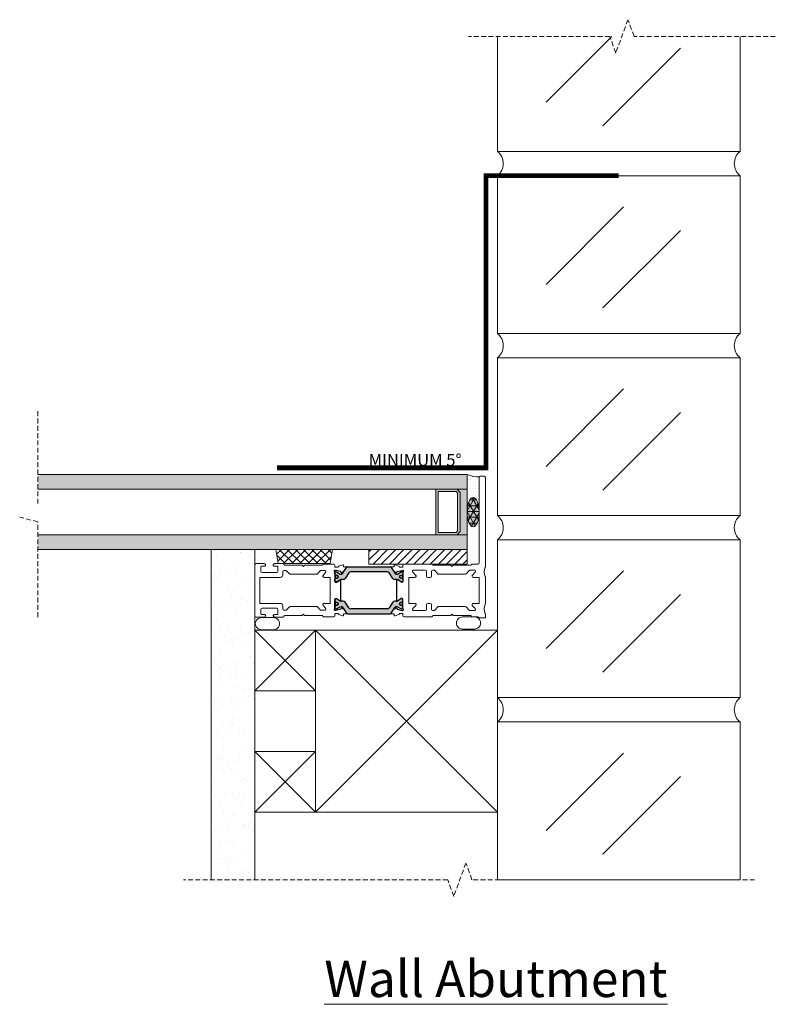
# Model space of a CAD drawing. Units: millimetres. Extents: x 8520 to 19323, y -9207 to -7968.
# Drawn here: x 18982 to 19294, y -8839 to -8433 of the extents above; entities that cross this region are included whole.
import ezdxf

# ---------------------------------------------------------------- set-up
doc = ezdxf.new("R2010")
doc.units = ezdxf.units.MM
doc.linetypes.add('Dash', pattern=[3, 2, -1])
doc.layers.get('0').update_dxf_attribs({"lineweight": 18})
doc.layers.add('1', color=7, linetype='Continuous')
for name, color, linetype, lineweight in [('Layout', 7, 'Continuous', 13), ('ODC Product', 7, 'Continuous', 15), ('Z-060-M_DETAIL', 7, 'Continuous', 13)]:
    doc.layers.add(name, color=color, linetype=linetype, lineweight=lineweight)
doc.styles.add('DIMENSIONS', font='arial.ttf', dxfattribs={"height": 25})

msp = doc.modelspace()

# ---------------------------------------------------------------- hatches: boundary and pattern name
at = {"true_color": 0xadddf7, "transparency": 33554559}
h = msp.add_hatch(color=141, dxfattribs=at)
h.dxf.hatch_style = 1
h.paths.add_polyline_path([(18989.61, -8645.39), (18989.61, -8651.39), (19166.55, -8651.39), (19166.55, -8645.39)])
h.paths.add_polyline_path([(18989.61, -8620.54), (18989.61, -8626.54), (19166.55, -8626.54), (19166.55, -8620.54)])
at = {"true_color": 0x939598, "transparency": 33554687}
h = msp.add_hatch(dxfattribs=at)
h.set_pattern_fill('DOTS', color=252, scale=0.75)
h.set_pattern_definition([(0, (18676.9897, -8730.9888), (0.5953125, 1.190625), [0, -1.190625])])
edge = h.paths.add_edge_path()
edge.add_arc((19171.44, -8609.08), 12.46, 246.8847, 270.4955)
edge.add_line((19171.55, -8621.54), (19171.55, -8636.02))
edge.add_ellipse((19169.05, -8636.02), major_axis=(0, -6.04), ratio=0.41442, start_angle=90, end_angle=266.0154)
edge.add_line((19166.55, -8635.6), (19166.55, -8620.54))
h = msp.add_hatch(color=252)
h.dxf.hatch_style = 1
edge = h.paths.add_edge_path()
edge.add_line((19166.55, -8645.39), (19163.55, -8645.39))
edge.add_line((19163.55, -8645.39), (19162.43, -8645.39))
edge.add_line((19162.43, -8645.39), (19163.64, -8644.04))
edge.add_line((19163.64, -8644.04), (19163.64, -8627.89))
edge.add_line((19163.64, -8627.89), (19162.43, -8626.54))
edge.add_line((19162.43, -8626.54), (19163.55, -8626.54))
edge.add_line((19163.55, -8626.54), (19166.55, -8626.54))
edge.add_line((19166.55, -8626.54), (19166.55, -8635.6))
edge.add_ellipse((19169.05, -8636.02), major_axis=(0, -6.04), ratio=0.41442, start_angle=266.0154, end_angle=273.9846)
edge.add_ellipse((19169.05, -8636.02), major_axis=(0, -6.04), ratio=0.41442, start_angle=-86.0154, end_angle=266.0154, ccw=False)
edge.add_line((19166.55, -8636.44), (19166.55, -8645.39))
h = msp.add_hatch(dxfattribs=at)
h.set_pattern_fill('NET3', color=252, scale=0.75)
h.set_pattern_definition([(0, (18676.9897, -8730.9888), (0, 2.38125), []), (60, (18676.9897, -8730.9888), (-2.062223, 1.190625), []), (120, (18676.9897, -8730.9888), (-2.062223, -1.190625), [])])
edge = h.paths.add_edge_path()
edge.add_ellipse((19169.05, -8636.02), major_axis=(0, -6.04), ratio=0.41442, start_angle=-86.0154, end_angle=266.0154)
edge.add_line((19166.55, -8635.6), (19166.55, -8636.44))
at = {"true_color": 0x636466, "transparency": 33554687}
h = msp.add_hatch(dxfattribs=at)
h.set_pattern_fill('ANSI37', color=251, scale=0.75)
h.set_pattern_definition([(45, (18676.9897, -8730.9888), (-1.683798, 1.683798), []), (135, (18676.9897, -8730.9888), (-1.683798, -1.683798), [])])
h.paths.add_polyline_path([(19088.65, -8657.24), (19110.07, -8657.24), (19111.08, -8651.39), (19087.64, -8651.39)])
at = {"true_color": 0x939598, "transparency": 33554687}
h = msp.add_hatch(dxfattribs=at)
h.set_pattern_fill('ANSI31', color=252, scale=0.75)
h.set_pattern_definition([(45, (18676.9897, -8730.9888), (-1.683798, 1.683798), [])])
h.paths.add_polyline_path([(19166.55, -8657.39), (19166.55, -8651.39), (19126.05, -8651.39), (19126.05, -8657.39)])
at = {"layer": '1', "true_color": 0x939598}
h = msp.add_hatch(color=252, dxfattribs=at)
h.dxf.hatch_style = 1
edge = h.paths.add_edge_path()
edge.add_arc((19137.44, -8664.59), 0.8, 419.9603, 450)
edge.add_line((19137.44, -8663.79), (19136.71, -8663.79))
edge.add_arc((19136.71, -8662.79), 1, 213.24, 270, ccw=False)
edge.add_line((19135.87, -8663.34), (19134.37, -8661.04))
edge.add_arc((19133.53, -8661.59), 1, 393.24, 450)
edge.add_line((19133.53, -8660.59), (19118.57, -8660.59))
edge.add_arc((19118.57, -8661.59), 1, 450, 506.76)
edge.add_line((19117.73, -8661.04), (19116.22, -8663.34))
edge.add_arc((19115.39, -8662.79), 1, 270, 326.76, ccw=False)
edge.add_line((19115.39, -8663.79), (19114.65, -8663.79))
edge.add_arc((19114.65, -8664.59), 0.8, 450, 480.0397)
edge.add_line((19114.25, -8663.9), (19112.76, -8664.76))
edge.add_arc((19112.66, -8664.59), 0.2, 270.001, 300.0397, ccw=False)
edge.add_line((19112.66, -8664.79), (19112.45, -8664.79))
edge.add_arc((19112.45, -8664.39), 0.4, 180, 270, ccw=False)
edge.add_line((19112.05, -8664.39), (19112.05, -8663.79))
edge.add_line((19112.05, -8663.79), (19112.15, -8663.79))
edge.add_line((19112.15, -8663.79), (19112.15, -8663.42))
edge.add_arc((19112.35, -8663.42), 0.2, 450, 540, ccw=False)
edge.add_line((19112.35, -8663.22), (19112.51, -8663.22))
edge.add_arc((19112.8, -8662.69), 0.6, 241.045, 478.955)
edge.add_line((19112.51, -8662.17), (19112.35, -8662.17))
edge.add_arc((19112.35, -8661.97), 0.2, 180, 270, ccw=False)
edge.add_line((19112.15, -8661.97), (19112.15, -8661.59))
edge.add_line((19112.15, -8661.59), (19112.05, -8661.59))
edge.add_line((19112.05, -8661.59), (19112.05, -8660.99))
edge.add_arc((19112.45, -8660.99), 0.4, 450, 540, ccw=False)
edge.add_line((19112.45, -8660.59), (19112.66, -8660.59))
edge.add_arc((19112.66, -8660.79), 0.2, 419.9603, 450, ccw=False)
edge.add_line((19112.76, -8660.62), (19114.28, -8661.5))
edge.add_arc((19114.62, -8660.92), 0.67, 239.9603, 326.61)
edge.add_line((19115.18, -8661.29), (19116.81, -8658.82))
edge.add_arc((19117.23, -8659.09), 0.5, 450, 506.61, ccw=False)
edge.add_line((19117.23, -8658.59), (19134.87, -8658.59))
edge.add_arc((19134.87, -8659.09), 0.5, 393.39, 450, ccw=False)
edge.add_line((19135.29, -8658.82), (19136.92, -8661.29))
edge.add_arc((19137.48, -8660.92), 0.67, 213.39, 300.0397)
edge.add_line((19137.81, -8661.5), (19139.34, -8660.62))
edge.add_arc((19139.44, -8660.79), 0.2, 450, 478.6758, ccw=False)
edge.add_line((19139.44, -8660.59), (19139.65, -8660.59))
edge.add_arc((19139.65, -8660.99), 0.4, 360, 450, ccw=False)
edge.add_line((19140.05, -8660.99), (19140.05, -8661.59))
edge.add_line((19140.05, -8661.59), (19139.95, -8661.59))
edge.add_line((19139.95, -8661.59), (19139.95, -8661.97))
edge.add_arc((19139.75, -8661.97), 0.2, 270, 360, ccw=False)
edge.add_line((19139.75, -8662.17), (19139.59, -8662.17))
edge.add_arc((19139.3, -8662.69), 0.6, 421.045, 658.955)
edge.add_line((19139.59, -8663.22), (19139.75, -8663.22))
edge.add_arc((19139.75, -8663.42), 0.2, 360, 450, ccw=False)
edge.add_line((19139.95, -8663.42), (19139.95, -8663.79))
edge.add_line((19139.95, -8663.79), (19140.05, -8663.79))
edge.add_line((19140.05, -8663.79), (19140.05, -8664.39))
edge.add_arc((19139.65, -8664.39), 0.4, 270, 360, ccw=False)
edge.add_line((19139.65, -8664.79), (19139.44, -8664.79))
edge.add_arc((19139.44, -8664.59), 0.2, 239.9603, 270, ccw=False)
edge.add_line((19139.34, -8664.76), (19137.84, -8663.9))
h = msp.add_hatch(color=252, dxfattribs=at)
h.dxf.hatch_style = 1
edge = h.paths.add_edge_path()
edge.add_arc((19137.44, -8671.88), 0.8, 270, 300.0397)
edge.add_line((19137.84, -8672.58), (19139.34, -8671.71))
edge.add_arc((19139.44, -8671.88), 0.2, 450, 480.0397, ccw=False)
edge.add_line((19139.44, -8671.68), (19139.65, -8671.68))
edge.add_arc((19139.65, -8672.08), 0.4, 360, 450, ccw=False)
edge.add_line((19140.05, -8672.08), (19140.05, -8672.68))
edge.add_line((19140.05, -8672.68), (19139.95, -8672.68))
edge.add_line((19139.95, -8672.68), (19139.95, -8673.06))
edge.add_arc((19139.75, -8673.06), 0.2, 270, 360, ccw=False)
edge.add_line((19139.75, -8673.26), (19139.59, -8673.26))
edge.add_arc((19139.3, -8673.78), 0.6, 421.045, 658.955)
edge.add_line((19139.59, -8674.31), (19139.75, -8674.31))
edge.add_arc((19139.75, -8674.51), 0.2, 360, 450, ccw=False)
edge.add_line((19139.95, -8674.51), (19139.95, -8674.88))
edge.add_line((19139.95, -8674.88), (19140.05, -8674.88))
edge.add_line((19140.05, -8674.88), (19140.05, -8675.48))
edge.add_arc((19139.65, -8675.48), 0.4, 270, 360, ccw=False)
edge.add_line((19139.65, -8675.88), (19139.44, -8675.88))
edge.add_arc((19139.44, -8675.68), 0.2, 241.3242, 270, ccw=False)
edge.add_line((19139.34, -8675.86), (19137.81, -8674.97))
edge.add_arc((19137.48, -8675.55), 0.67, 419.9603, 506.61)
edge.add_line((19136.92, -8675.19), (19135.29, -8677.66))
edge.add_arc((19134.87, -8677.38), 0.5, 270, 326.61, ccw=False)
edge.add_line((19134.87, -8677.88), (19117.23, -8677.88))
edge.add_arc((19117.23, -8677.38), 0.5, 213.39, 270, ccw=False)
edge.add_line((19116.81, -8677.66), (19115.18, -8675.19))
edge.add_arc((19114.62, -8675.55), 0.67, 393.39, 480.0397)
edge.add_line((19114.28, -8674.97), (19112.76, -8675.86))
edge.add_arc((19112.66, -8675.68), 0.2, 270, 300.0397, ccw=False)
edge.add_line((19112.66, -8675.88), (19112.45, -8675.88))
edge.add_arc((19112.45, -8675.48), 0.4, 180, 270, ccw=False)
edge.add_line((19112.05, -8675.48), (19112.05, -8674.88))
edge.add_line((19112.05, -8674.88), (19112.15, -8674.88))
edge.add_line((19112.15, -8674.88), (19112.15, -8674.51))
edge.add_arc((19112.35, -8674.51), 0.2, 450, 540, ccw=False)
edge.add_line((19112.35, -8674.31), (19112.51, -8674.31))
edge.add_arc((19112.8, -8673.78), 0.6, 241.045, 478.955)
edge.add_line((19112.51, -8673.26), (19112.35, -8673.26))
edge.add_arc((19112.35, -8673.06), 0.2, 180, 270, ccw=False)
edge.add_line((19112.15, -8673.06), (19112.15, -8672.68))
edge.add_line((19112.15, -8672.68), (19112.05, -8672.68))
edge.add_line((19112.05, -8672.68), (19112.05, -8672.08))
edge.add_arc((19112.45, -8672.08), 0.4, 450, 540, ccw=False)
edge.add_line((19112.45, -8671.68), (19112.66, -8671.68))
edge.add_arc((19112.66, -8671.88), 0.2, 419.9603, 449.999, ccw=False)
edge.add_line((19112.76, -8671.71), (19114.25, -8672.58))
edge.add_arc((19114.65, -8671.88), 0.8, 239.9603, 270)
edge.add_line((19114.65, -8672.68), (19115.39, -8672.68))
edge.add_arc((19115.39, -8673.68), 1, 393.24, 450, ccw=False)
edge.add_line((19116.22, -8673.14), (19117.73, -8675.43))
edge.add_arc((19118.57, -8674.88), 1, 213.24, 270)
edge.add_line((19118.57, -8675.88), (19133.53, -8675.88))
edge.add_arc((19133.53, -8674.88), 1, 270, 326.76)
edge.add_line((19134.37, -8675.43), (19135.87, -8673.14))
edge.add_arc((19136.71, -8673.68), 1, 450, 506.76, ccw=False)
edge.add_line((19136.71, -8672.68), (19137.44, -8672.68))
at = {"layer": 'ODC Product', "true_color": 0x262626}
h = msp.add_hatch(color=250, dxfattribs=at)
h.dxf.hatch_style = 1
h.paths.add_polyline_path([(19153.64, -8626.54), (19153.64, -8645.38), (19162.43, -8645.38), (19163.64, -8644.04), (19163.64, -8627.89), (19162.43, -8626.54)])
h.paths.add_polyline_path([(19161.98, -8627.54), (19162.64, -8628.27), (19162.64, -8643.65), (19161.98, -8644.38), (19154.64, -8644.38), (19154.64, -8627.54)], flags=16)
at = {"layer": 'ODC Product'}
h = msp.add_hatch(dxfattribs=at)
h.set_pattern_fill('AR-SAND', color=256, scale=0.2)
h.set_pattern_definition([(37.5, (4526.772, 881.308), (-0.3200063, 9.7882647), [0, -7.7216, 0, -8.636, 0, -8.255]), (7.5, (4526.772, 881.308), (8.990466, 14.336502), [0, -4.1656, 0, -6.9596, 0, -2.667]), (327.5, (4520.524, 881.308), (15.8198474, 0.0287437), [0, -2.54, 0, -9.144, 0, -11.938]), (317.5, (4520.524, 881.308), (15.271129, 4.458586), [0, -1.27, 0, -5.9944, 0, -6.858])])
h.paths.add_polyline_path([(19079.05, -8787.43), (19061.05, -8787.43), (19061.05, -8651.39), (19079.05, -8651.39)])

# ---------------------------------------------------------------- linework, layer by layer
at = {"color": 7}
for p, q in [((19166.55, -8620.54), (18989.61, -8620.54)), ((19166.55, -8651.39), (19166.55, -8620.54)), ((19166.55, -8626.54), (18989.61, -8626.54)), ((19166.55, -8645.39), (18989.61, -8645.39)), ((18989.61, -8651.39), (19166.55, -8651.39)), ((19166.55, -8651.39), (18989.61, -8651.39))]:
    msp.add_line(p, q, dxfattribs=at)
at = {"color": 0}
for p, q in [((19171.55, -8656.89), (19171.55, -8621.54)), ((19171.85, -8621.24), (19173.55, -8621.24)), ((19174.05, -8658.52), (19174.05, -8621.74)), ((19079.05, -8678.74), (19079.05, -8657.74)), ((19082.95, -8657.24), (19079.55, -8657.24)), ((19081.55, -8660.44), (19081.55, -8658.54)), ((19081.85, -8658.24), (19083.15, -8658.24)), ((19083.45, -8657.74), (19083.45, -8657.94)), ((19086.65, -8657.74), (19086.65, -8657.94)), ((19086.95, -8658.24), (19088.25, -8658.24)), ((19087.15, -8657.24), (19090.75, -8657.24)), ((19088.55, -8660.44), (19088.55, -8658.54)), ((19091.05, -8657.59), (19091.05, -8657.54)), ((19091.35, -8657.89), (19098.55, -8657.89)), ((19099.05, -8658.39), (19098.55, -8657.89)), ((19099.05, -8658.39), (19099.55, -8657.89)), ((19099.55, -8657.89), (19106.76, -8657.89)), ((19107.35, -8657.39), (19111.55, -8657.39)), ((19112.05, -8658.49), (19112.05, -8657.89)), ((19112.25, -8658.69), (19113.25, -8658.69)), ((19113.73, -8658.26), (19115.25, -8657.71)), ((19115.65, -8658.01), (19115.6, -8658.59)), ((19115.6, -8658.59), (19136.5, -8658.59)), ((19136.45, -8658.01), (19136.5, -8658.59)), ((19138.37, -8658.26), (19136.85, -8657.71)), ((19139.85, -8658.69), (19138.85, -8658.69)), ((19140.05, -8658.49), (19140.05, -8657.89)), ((19152, -8657.39), (19140.55, -8657.39)), ((19152.59, -8657.89), (19159.8, -8657.89)), ((19160.3, -8658.39), (19159.8, -8657.89)), ((19160.3, -8658.39), (19160.8, -8657.89)), ((19160.8, -8657.89), (19168.01, -8657.89)), ((19168.6, -8657.39), (19171.05, -8657.39)), ((19081.05, -8662.89), (19081.05, -8673.59)), ((19081.05, -8662.89), (19089.55, -8662.89)), ((19082.05, -8660.94), (19088.05, -8660.94)), ((19090.55, -8661.89), (19090.55, -8660.59)), ((19091.05, -8660.09), (19091.79, -8660.09)), ((19093.26, -8661.43), (19092.16, -8660.25)), ((19104.47, -8661.59), (19093.62, -8661.59)), ((19104.84, -8661.43), (19105.94, -8660.25)), ((19106.3, -8660.09), (19107.86, -8660.09)), ((19108.23, -8660.93), (19107.18, -8662.05)), ((19110.05, -8662.89), (19107.55, -8662.89)), ((19110.05, -8673.59), (19110.05, -8662.89)), ((19142.55, -8662.89), (19142.55, -8673.59)), ((19142.55, -8662.89), (19145.05, -8662.89)), ((19144.18, -8660.73), (19145.41, -8662.05)), ((19149.3, -8659.89), (19144.55, -8659.89)), ((19149.8, -8662.39), (19149.8, -8660.39)), ((19150.3, -8662.89), (19151.3, -8662.89)), ((19151.8, -8662.39), (19151.8, -8660.39)), ((19152.3, -8659.89), (19152.86, -8659.89)), ((19154.51, -8661.43), (19153.22, -8660.05)), ((19165.72, -8661.59), (19154.87, -8661.59)), ((19166.09, -8661.43), (19167.37, -8660.05)), ((19167.74, -8659.89), (19169.55, -8659.89)), ((19169.91, -8660.73), (19168.68, -8662.05)), ((19171.55, -8662.89), (19169.05, -8662.89)), ((19171.55, -8673.59), (19171.55, -8662.89)), ((19174.05, -8673.72), (19174.05, -8662.76)), ((19081.05, -8673.59), (19089.55, -8673.59)), ((19090.55, -8674.59), (19090.55, -8675.89)), ((19093.26, -8675.05), (19092.16, -8676.23)), ((19104.47, -8674.89), (19093.62, -8674.89)), ((19104.84, -8675.05), (19105.94, -8676.23)), ((19108.23, -8675.55), (19107.18, -8674.43)), ((19110.05, -8673.59), (19107.55, -8673.59)), ((19142.55, -8673.59), (19145.05, -8673.59)), ((19144.18, -8675.75), (19145.41, -8674.43)), ((19149.8, -8674.09), (19149.8, -8676.09)), ((19150.3, -8673.59), (19151.3, -8673.59)), ((19151.8, -8674.09), (19151.8, -8676.09)), ((19154.51, -8675.05), (19153.22, -8676.43)), ((19165.72, -8674.89), (19154.87, -8674.89)), ((19166.09, -8675.05), (19167.37, -8676.43)), ((19169.91, -8675.75), (19168.68, -8674.43)), ((19171.55, -8673.59), (19169.05, -8673.59)), ((19082.95, -8679.24), (19079.55, -8679.24)), ((19081.55, -8676.04), (19081.55, -8677.94)), ((19081.85, -8678.24), (19083.15, -8678.24)), ((19082.05, -8675.54), (19088.05, -8675.54)), ((19083.45, -8678.74), (19083.45, -8678.54)), ((19086.65, -8678.74), (19086.65, -8678.54)), ((19086.95, -8678.24), (19088.25, -8678.24)), ((19087.15, -8679.24), (19090.75, -8679.24)), ((19088.55, -8676.04), (19088.55, -8677.94)), ((19091.05, -8676.39), (19091.79, -8676.39)), ((19091.05, -8678.94), (19091.05, -8678.89)), ((19091.35, -8678.59), (19098.55, -8678.59)), ((19099.05, -8678.09), (19098.55, -8678.59)), ((19099.05, -8678.09), (19099.55, -8678.59)), ((19099.55, -8678.59), (19106.76, -8678.59)), ((19106.3, -8676.39), (19107.86, -8676.39)), ((19107.35, -8679.09), (19111.55, -8679.09)), ((19112.05, -8677.99), (19112.05, -8678.59)), ((19112.25, -8677.79), (19113.25, -8677.79)), ((19113.73, -8678.22), (19115.25, -8678.77)), ((19136.5, -8677.88), (19115.6, -8677.88)), ((19115.65, -8678.46), (19115.6, -8677.88)), ((19136.45, -8678.46), (19136.5, -8677.88)), ((19138.37, -8678.22), (19136.85, -8678.77)), ((19139.85, -8677.79), (19138.85, -8677.79)), ((19140.05, -8677.99), (19140.05, -8678.59)), ((19152, -8679.09), (19140.55, -8679.09)), ((19149.3, -8676.59), (19144.55, -8676.59)), ((19152.3, -8676.59), (19152.86, -8676.59)), ((19152.59, -8678.59), (19159.8, -8678.59)), ((19160.3, -8678.09), (19159.8, -8678.59)), ((19160.3, -8678.09), (19160.8, -8678.59)), ((19160.8, -8678.59), (19168.01, -8678.59)), ((19167.74, -8676.59), (19169.55, -8676.59)), ((19168.6, -8679.09), (19171.05, -8679.09))]:
    msp.add_line(p, q, dxfattribs=at)
for p, q in [((19163.55, -8626.54), (19151.55, -8626.54)), ((19153.64, -8626.54), (19153.64, -8643.54)), ((19166.55, -8645.39), (19163.55, -8645.39)), ((19087.64, -8651.39), (19088.65, -8657.24)), ((19111.08, -8651.39), (19110.07, -8657.24)), ((19087.15, -8657.24), (19110.07, -8657.24))]:
    msp.add_line(p, q)
msp.add_lwpolyline([(19166.55, -8651.39), (19126.05, -8651.39), (19126.05, -8657.39), (19166.55, -8657.39)], close=True)
msp.add_arc((19171.44, -8609.08), 12.46, 246.8847, 270.4955)
for centre, radius, start, end in [((19171.85, -8621.54), 0.3, 90, 180), ((19173.55, -8621.74), 0.5, 0, 90), ((19079.55, -8657.74), 0.5, 90, 180), ((19081.85, -8658.54), 0.3, 90, 180), ((19082.95, -8657.74), 0.5, 360, 90.0026), ((19083.15, -8657.94), 0.3, 269.9878, 0.0162), ((19087.15, -8657.74), 0.5, 89.9775, 180), ((19086.95, -8657.94), 0.3, 179.9838, 270.0112), ((19088.25, -8658.54), 0.3, 0, 90), ((19090.75, -8657.54), 0.3, 0, 90), ((19091.35, -8657.59), 0.3, 180, 270), ((19106.76, -8657.59), 0.3, 270, 350.4059), ((19107.35, -8657.69), 0.3, 90, 170.4059), ((19111.55, -8657.89), 0.5, 0, 90), ((19112.25, -8658.49), 0.2, 180, 270), ((19113.25, -8658.39), 0.3, 270, 345.2073), ((19113.83, -8658.54), 0.3, 110, 165.2073), ((19115.35, -8657.99), 0.3, 355, 110), ((19136.75, -8657.99), 0.3, 70, 185), ((19138.27, -8658.54), 0.3, 14.7927, 70), ((19138.85, -8658.39), 0.3, 194.7927, 270), ((19139.85, -8658.49), 0.2, 270, 0), ((19140.55, -8657.89), 0.5, 90, 180), ((19152, -8657.69), 0.3, 9.5947, 90), ((19152.59, -8657.59), 0.3, 189.5947, 270), ((19168.01, -8657.59), 0.3, 270, 350.4059), ((19168.6, -8657.69), 0.3, 90, 170.4059), ((19171.05, -8656.89), 0.5, 270, 0), ((19177.8, -8660.64), 4.25, 153.4746, 206.5254), ((19173.55, -8658.52), 0.5, 333.4746, 0), ((19082.05, -8660.44), 0.5, 180, 270), ((19088.05, -8660.44), 0.5, 270, 0), ((19089.55, -8661.89), 1, 270, 0), ((19091.05, -8660.59), 0.5, 90, 180), ((19091.79, -8660.59), 0.5, 42.8789, 90), ((19093.62, -8661.09), 0.5, 222.8789, 270), ((19104.47, -8661.09), 0.5, 270, 317.1211), ((19106.3, -8660.59), 0.5, 90, 137.1211), ((19107.55, -8662.39), 0.5, 137, 270), ((19107.86, -8660.59), 0.5, 317, 90), ((19144.55, -8660.39), 0.5, 90, 223), ((19145.05, -8662.39), 0.5, 270, 43), ((19149.3, -8660.39), 0.5, 0, 90), ((19150.3, -8662.39), 0.5, 180, 270), ((19151.3, -8662.39), 0.5, 270, 0), ((19152.3, -8660.39), 0.5, 90, 180), ((19152.86, -8660.39), 0.5, 42.8789, 90), ((19154.87, -8661.09), 0.5, 222.8789, 270), ((19165.72, -8661.09), 0.5, 270, 317.1211), ((19167.74, -8660.39), 0.5, 90, 137.1211), ((19169.05, -8662.39), 0.5, 137, 270), ((19169.55, -8660.39), 0.5, 317, 90), ((19173.55, -8662.76), 0.5, 0, 26.5254), ((19089.55, -8674.59), 1, 0, 90), ((19093.62, -8675.39), 0.5, 90, 137.1211), ((19104.47, -8675.39), 0.5, 42.8789, 90), ((19107.55, -8674.09), 0.5, 90, 223), ((19145.05, -8674.09), 0.5, 317, 90), ((19150.3, -8674.09), 0.5, 90, 180), ((19151.3, -8674.09), 0.5, 0, 90), ((19154.87, -8675.39), 0.5, 90, 137.1211), ((19165.72, -8675.39), 0.5, 42.8789, 90), ((19169.05, -8674.09), 0.5, 90, 223), ((19177.8, -8675.84), 4.25, 153.4746, 206.5254), ((19173.55, -8673.72), 0.5, 333.4746, 0), ((19079.55, -8678.74), 0.5, 180, 270), ((19082.05, -8676.04), 0.5, 90, 180), ((19081.85, -8677.94), 0.3, 180, 270), ((19082.95, -8678.74), 0.5, 269.9974, 0), ((19083.15, -8678.54), 0.3, 359.9838, 90.0122), ((19086.95, -8678.54), 0.3, 89.9888, 180.0162), ((19087.15, -8678.74), 0.5, 180, 270.0225), ((19088.05, -8676.04), 0.5, 0, 90), ((19088.25, -8677.94), 0.3, 270, 0), ((19091.05, -8675.89), 0.5, 180, 270), ((19090.75, -8678.94), 0.3, 270, 0), ((19091.35, -8678.89), 0.3, 90, 180), ((19091.79, -8675.89), 0.5, 270, 317.1211), ((19106.3, -8675.89), 0.5, 222.8789, 270), ((19106.76, -8678.89), 0.3, 9.5941, 90), ((19107.35, -8678.79), 0.3, 189.5941, 270), ((19107.86, -8675.89), 0.5, 270, 43), ((19111.55, -8678.59), 0.5, 270, 0), ((19112.25, -8677.99), 0.2, 90, 180), ((19113.25, -8678.09), 0.3, 14.7927, 90), ((19113.83, -8677.93), 0.3, 194.7927, 250), ((19115.35, -8678.49), 0.3, 250, 5), ((19136.75, -8678.49), 0.3, 175, 290), ((19138.27, -8677.93), 0.3, 290, 345.2073), ((19138.85, -8678.09), 0.3, 90, 165.2073), ((19139.85, -8677.99), 0.2, 360, 90), ((19140.55, -8678.59), 0.5, 180, 270), ((19144.55, -8676.09), 0.5, 137, 270), ((19149.3, -8676.09), 0.5, 270, 0), ((19152.3, -8676.09), 0.5, 180, 270), ((19152, -8678.79), 0.3, 270, 350.4053), ((19152.59, -8678.89), 0.3, 90, 170.4053), ((19152.86, -8676.09), 0.5, 270, 317.1211), ((19167.74, -8676.09), 0.5, 222.8789, 270), ((19168.01, -8678.89), 0.3, 9.5941, 90), ((19168.6, -8678.79), 0.3, 189.5941, 270), ((19169.55, -8676.09), 0.5, 270, 43), ((19171.05, -8679.59), 0.5, 0, 90), ((19173.55, -8677.96), 0.5, 0, 26.5254)]:
    msp.add_arc(centre, radius, start, end, dxfattribs=at)
at = {"extrusion": (0, 0, -1)}
msp.add_ellipse((19169.05, -8636.02), major_axis=(0, -6.04), ratio=0.41442, dxfattribs=at)
at = {"layer": '1', "color": 0}
for p, q in [((19115.18, -8661.29), (19116.81, -8658.82)), ((19117.23, -8658.59), (19134.87, -8658.59)), ((19135.29, -8658.82), (19136.92, -8661.29)), ((19112.35, -8659.99), (19112.05, -8659.99)), ((19112.05, -8660.81), (19112.05, -8664.59)), ((19112.05, -8661.59), (19112.05, -8660.99)), ((19112.15, -8661.59), (19112.05, -8661.59)), ((19112.15, -8661.97), (19112.15, -8661.59)), ((19114.34, -8660.52), (19112.35, -8659.99)), ((19112.51, -8662.17), (19112.35, -8662.17)), ((19112.45, -8660.59), (19112.66, -8660.59)), ((19112.76, -8660.62), (19114.28, -8661.5)), ((19114.56, -8660.94), (19114.48, -8660.66)), ((19115.43, -8660.49), (19114.89, -8661.03)), ((19117.73, -8661.04), (19116.22, -8663.34)), ((19133.53, -8660.59), (19118.57, -8660.59)), ((19135.87, -8663.34), (19134.37, -8661.04)), ((19136.67, -8660.49), (19137.21, -8661.03)), ((19137.54, -8660.94), (19137.62, -8660.66)), ((19137.76, -8660.52), (19139.75, -8659.99)), ((19137.81, -8661.5), (19139.34, -8660.62)), ((19139.44, -8660.59), (19139.65, -8660.59)), ((19139.75, -8662.17), (19139.59, -8662.17)), ((19139.75, -8659.99), (19140.05, -8659.99)), ((19140.05, -8661.59), (19139.95, -8661.59)), ((19139.95, -8661.59), (19139.95, -8661.97)), ((19140.05, -8660.81), (19140.05, -8664.59)), ((19140.05, -8660.99), (19140.05, -8661.59)), ((19112.05, -8664.39), (19112.05, -8663.79)), ((19112.05, -8663.79), (19112.15, -8663.79)), ((19112.15, -8663.79), (19112.15, -8663.42)), ((19112.35, -8663.22), (19112.51, -8663.22)), ((19112.35, -8664.89), (19112.65, -8664.89)), ((19112.66, -8664.79), (19112.45, -8664.79)), ((19112.65, -8664.89), (19114.17, -8663.96)), ((19114.25, -8663.9), (19112.76, -8664.76)), ((19114.55, -8672.3), (19114.55, -8664.18)), ((19115.39, -8663.79), (19114.65, -8663.79)), ((19137.44, -8663.79), (19136.71, -8663.79)), ((19137.55, -8672.3), (19137.55, -8664.18)), ((19139.34, -8664.76), (19137.84, -8663.9)), ((19139.44, -8664.89), (19137.93, -8663.96)), ((19139.65, -8664.79), (19139.44, -8664.79)), ((19139.75, -8664.89), (19139.44, -8664.89)), ((19139.59, -8663.22), (19139.75, -8663.22)), ((19139.95, -8663.42), (19139.95, -8663.79)), ((19139.95, -8663.79), (19140.05, -8663.79)), ((19140.05, -8663.79), (19140.05, -8664.39)), ((19112.05, -8675.67), (19112.05, -8671.89)), ((19112.05, -8672.08), (19112.05, -8672.68)), ((19112.05, -8672.68), (19112.15, -8672.68)), ((19112.05, -8674.88), (19112.05, -8675.48)), ((19112.15, -8674.88), (19112.05, -8674.88)), ((19112.15, -8672.68), (19112.15, -8673.06)), ((19112.15, -8674.51), (19112.15, -8674.88)), ((19112.35, -8671.59), (19112.65, -8671.59)), ((19112.35, -8673.26), (19112.51, -8673.26)), ((19112.51, -8674.31), (19112.35, -8674.31)), ((19112.66, -8671.68), (19112.45, -8671.68)), ((19112.65, -8671.59), (19114.17, -8672.51)), ((19114.25, -8672.58), (19112.76, -8671.71)), ((19112.76, -8675.86), (19114.28, -8674.97)), ((19115.39, -8672.68), (19114.65, -8672.68)), ((19117.73, -8675.43), (19116.22, -8673.14)), ((19135.87, -8673.14), (19134.37, -8675.43)), ((19137.44, -8672.68), (19136.71, -8672.68)), ((19137.81, -8674.97), (19139.34, -8675.86)), ((19139.34, -8671.71), (19137.84, -8672.58)), ((19139.44, -8671.59), (19137.93, -8672.51)), ((19139.75, -8671.59), (19139.44, -8671.59)), ((19139.65, -8671.68), (19139.44, -8671.68)), ((19139.59, -8673.26), (19139.75, -8673.26)), ((19139.75, -8674.31), (19139.59, -8674.31)), ((19139.95, -8672.68), (19140.05, -8672.68)), ((19139.95, -8673.06), (19139.95, -8672.68)), ((19139.95, -8674.88), (19139.95, -8674.51)), ((19140.05, -8674.88), (19139.95, -8674.88)), ((19140.05, -8675.67), (19140.05, -8671.89)), ((19140.05, -8672.68), (19140.05, -8672.08)), ((19140.05, -8675.48), (19140.05, -8674.88)), ((19112.35, -8676.49), (19112.05, -8676.49)), ((19114.34, -8675.95), (19112.35, -8676.49)), ((19112.45, -8675.88), (19112.66, -8675.88)), ((19114.56, -8675.54), (19114.48, -8675.81)), ((19115.43, -8675.99), (19114.89, -8675.45)), ((19115.18, -8675.19), (19116.81, -8677.66)), ((19117.23, -8677.88), (19134.87, -8677.88)), ((19133.53, -8675.88), (19118.57, -8675.88)), ((19135.29, -8677.66), (19136.92, -8675.19)), ((19136.67, -8675.99), (19137.21, -8675.45)), ((19137.54, -8675.54), (19137.62, -8675.81)), ((19137.76, -8675.95), (19139.75, -8676.49)), ((19139.44, -8675.88), (19139.65, -8675.88)), ((19139.75, -8676.49), (19140.05, -8676.49))]:
    msp.add_line(p, q, dxfattribs=at)
for centre in [(19112.8, -8662.69), (19139.3, -8662.69), (19112.8, -8673.78), (19139.3, -8673.78)]:
    msp.add_circle(centre, 0.6, dxfattribs=at)
for centre, radius, start, end in [((19117.23, -8659.09), 0.5, 90, 146.61), ((19134.87, -8659.09), 0.5, 33.39, 90), ((19112.05, -8660.29), 0.3, 90, 240), ((19111.75, -8660.81), 0.3, 0, 60), ((19112.45, -8660.99), 0.4, 90, 180), ((19112.35, -8661.97), 0.2, 180, 270), ((19112.8, -8662.69), 0.6, 241.045, 118.955), ((19112.66, -8660.79), 0.2, 59.9603, 90), ((19114.62, -8660.92), 0.67, 239.9603, 326.61), ((19114.29, -8660.71), 0.2, 15, 75), ((19114.75, -8660.89), 0.2, 195, 315), ((19118.57, -8661.59), 1, 90, 146.76), ((19133.53, -8661.59), 1, 33.24, 90), ((19137.48, -8660.92), 0.67, 213.39, 300.0397), ((19137.35, -8660.89), 0.2, 225, 345), ((19137.81, -8660.71), 0.2, 105, 165), ((19139.3, -8662.69), 0.6, 61.045, 298.955), ((19139.44, -8660.79), 0.2, 90, 118.6758), ((19139.65, -8660.99), 0.4, 0, 90), ((19139.75, -8661.97), 0.2, 270, 0), ((19140.05, -8660.29), 0.3, 300, 90), ((19140.35, -8660.81), 0.3, 120, 180), ((19112.45, -8664.39), 0.4, 180, 270), ((19112.35, -8664.59), 0.3, 180, 270), ((19112.35, -8663.42), 0.2, 90, 180), ((19112.66, -8664.59), 0.2, 270.001, 300.0397), ((19114.3, -8664.18), 0.25, 0, 121.4), ((19114.65, -8664.59), 0.8, 90, 120.0397), ((19115.39, -8662.79), 1, 270, 326.76), ((19136.71, -8662.79), 1, 213.24, 270), ((19137.44, -8664.59), 0.8, 59.9603, 90), ((19137.8, -8664.18), 0.25, 58.6, 180), ((19139.44, -8664.59), 0.2, 239.9603, 270), ((19139.65, -8664.39), 0.4, 270, 0), ((19139.75, -8663.42), 0.2, 0, 90), ((19139.75, -8664.59), 0.3, 270, 0), ((19112.35, -8671.89), 0.3, 90, 180), ((19112.45, -8672.08), 0.4, 90, 180), ((19112.35, -8673.06), 0.2, 180, 270), ((19112.35, -8674.51), 0.2, 90, 180), ((19112.8, -8673.78), 0.6, 241.045, 118.955), ((19112.66, -8671.88), 0.2, 59.9603, 89.999), ((19114.3, -8672.3), 0.25, 238.6, 0), ((19114.65, -8671.88), 0.8, 239.9603, 270), ((19114.62, -8675.55), 0.67, 33.39, 120.0397), ((19115.39, -8673.68), 1, 33.24, 90), ((19136.71, -8673.68), 1, 90, 146.76), ((19137.48, -8675.55), 0.67, 59.9603, 146.61), ((19137.44, -8671.88), 0.8, 270, 300.0397), ((19137.8, -8672.3), 0.25, 180, 301.4), ((19139.3, -8673.78), 0.6, 61.045, 298.955), ((19139.44, -8671.88), 0.2, 90, 120.0397), ((19139.65, -8672.08), 0.4, 0, 90), ((19139.75, -8671.89), 0.3, 360, 90), ((19139.75, -8673.06), 0.2, 270, 0), ((19139.75, -8674.51), 0.2, 0, 90), ((19112.05, -8676.19), 0.3, 120, 270), ((19111.75, -8675.67), 0.3, 300, 360), ((19112.45, -8675.48), 0.4, 180, 270), ((19112.66, -8675.68), 0.2, 270, 300.0397), ((19114.29, -8675.76), 0.2, 285, 345), ((19114.75, -8675.59), 0.2, 45, 165), ((19117.23, -8677.38), 0.5, 213.39, 270), ((19118.57, -8674.88), 1, 213.24, 270), ((19133.53, -8674.88), 1, 270, 326.76), ((19134.87, -8677.38), 0.5, 270, 326.61), ((19137.35, -8675.59), 0.2, 15, 135), ((19137.81, -8675.76), 0.2, 195, 255), ((19139.44, -8675.68), 0.2, 241.3242, 270), ((19139.65, -8675.48), 0.4, 270, 0), ((19140.35, -8675.67), 0.3, 180, 240), ((19140.05, -8676.19), 0.3, 270, 60)]:
    msp.add_arc(centre, radius, start, end, dxfattribs=at)
at = {"layer": 'Layout', "color": 252}
for p, q in [((19279.05, -8487.43), (19179.05, -8487.43)), ((19279.05, -8497.43), (19179.05, -8497.43)), ((19279.05, -8562.43), (19179.05, -8562.43)), ((19279.05, -8572.43), (19179.05, -8572.43)), ((19279.05, -8637.43), (19179.05, -8637.43)), ((19279.05, -8647.43), (19179.05, -8647.43)), ((19279.05, -8712.43), (19179.05, -8712.43)), ((19279.05, -8722.43), (19179.05, -8722.43))]:
    msp.add_line(p, q, dxfattribs=at)
for points in [[(19279.05, -8440.04), (19279.05, -8487.43), (19179.05, -8487.43), (19179.05, -8440.04)], [(19279.05, -8497.43), (19279.05, -8562.43), (19179.05, -8562.43), (19179.05, -8497.43), (19279.05, -8497.43)], [(19279.05, -8572.43), (19279.05, -8637.43), (19179.05, -8637.43), (19179.05, -8572.43), (19279.05, -8572.43)], [(19279.05, -8647.43), (19279.05, -8712.43), (19179.05, -8712.43), (19179.05, -8647.43), (19279.05, -8647.43)], [(19279.05, -8722.43), (19279.05, -8787.43), (19179.05, -8787.43), (19179.05, -8722.43), (19279.05, -8722.43)]]:
    msp.add_lwpolyline(points, dxfattribs=at)
for centre, start, end in [((19174.95, -8492.43), 309.3593, 50.6407), ((19283.15, -8492.43), 129.3593, 230.6407), ((19174.95, -8567.43), 309.3593, 50.6407), ((19283.15, -8567.43), 129.3593, 230.6407), ((19174.95, -8642.43), 309.3593, 50.6407), ((19283.15, -8642.43), 129.3593, 230.6407), ((19174.95, -8717.43), 309.3593, 50.6407), ((19283.15, -8717.43), 129.3593, 230.6407)]:
    msp.add_arc(centre, 6.47, start, end, dxfattribs=at)
at = {"layer": 'ODC Product', "color": 251, "true_color": 0x636466}
for p, q in [((19199.06, -8467.2), (19226.22, -8440.04)), ((19222.49, -8476.91), (19254.44, -8444.95)), ((19199.06, -8542.2), (19231.02, -8510.25)), ((19222.49, -8551.91), (19254.44, -8519.95)), ((19199.06, -8617.2), (19231.02, -8585.25)), ((19222.49, -8626.91), (19254.44, -8594.95)), ((19199.06, -8692.2), (19231.02, -8660.25)), ((19222.49, -8701.91), (19254.44, -8669.95)), ((19199.06, -8767.2), (19231.02, -8735.25)), ((19222.49, -8776.91), (19254.44, -8744.95))]:
    msp.add_line(p, q, dxfattribs=at)
at = {"layer": 'ODC Product'}
msp.add_line((19153.64, -8626.54), (19153.64, -8645.38), dxfattribs=at)
at = {"layer": 'ODC Product', "color": 7}
for p, q in [((19174.05, -8679.59), (19174.05, -8677.96)), ((19171.55, -8679.59), (19174.05, -8679.59))]:
    msp.add_line(p, q, dxfattribs=at)
at = {"layer": 'ODC Product', "color": 253, "linetype": 'Dash'}
for points in [[(19293.57, -8440.04), (19235.33, -8440.04), (19232.83, -8433.17), (19227.83, -8446.91), (19225.33, -8440.04), (19167.08, -8440.04)], [(19285.05, -8787.43), (19168.55, -8787.43), (19166.05, -8780.56), (19161.05, -8794.3), (19158.55, -8787.43), (19049.57, -8787.43)]]:
    msp.add_lwpolyline(points, dxfattribs=at)
at = {"layer": 'ODC Product', "color": 251, "true_color": 0x636466, "const_width": 2}
msp.add_lwpolyline([(19229.05, -8497.43), (19174.3, -8497.43), (19174.3, -8617.73), (19088.16, -8617.73)], dxfattribs=at)
at = {"layer": 'ODC Product'}
msp.add_lwpolyline([(19153.64, -8626.54), (19162.43, -8626.54), (19163.64, -8627.89), (19163.64, -8644.04), (19162.43, -8645.38), (19153.64, -8645.38), (19153.64, -8626.54)], dxfattribs=at)
msp.add_lwpolyline([(19154.64, -8627.54), (19161.98, -8627.54), (19162.64, -8628.27), (19162.64, -8643.65), (19161.98, -8644.38), (19154.64, -8644.38)], close=True, dxfattribs=at)
at = {"layer": 'ODC Product', "color": 253}
for points in [[(19061.05, -8787.43), (19061.05, -8651.39), (19079.05, -8651.39), (19079.05, -8787.43)], [(19104.05, -8684.59), (19079.05, -8684.59), (19079.05, -8709.59), (19104.05, -8709.59), (19104.05, -8684.59), (19079.05, -8709.59), (19079.05, -8684.59), (19104.05, -8709.59)], [(19179.05, -8684.59), (19104.05, -8684.59), (19104.05, -8759.59), (19179.05, -8759.59), (19179.05, -8684.59), (19104.05, -8759.59), (19179.05, -8759.59), (19104.05, -8684.59)], [(19104.05, -8734.59), (19079.05, -8734.59), (19079.05, -8759.59), (19104.05, -8759.59), (19104.05, -8734.59), (19079.05, -8759.59), (19079.05, -8734.59), (19104.05, -8759.59)]]:
    msp.add_lwpolyline(points, dxfattribs=at)
at = {"layer": 'ODC Product', "color": 7}
for points in [[(19169.62, -8684.19), (19164.62, -8684.19, -0.414214), (19162.12, -8681.69), (19162.12, -8681.69, -0.414214), (19164.62, -8679.19), (19169.62, -8679.19, -0.414214), (19172.12, -8681.69), (19172.12, -8681.69, -0.414214)], [(19086.74, -8684.46), (19081.74, -8684.46, -0.414214), (19079.24, -8681.96), (19079.24, -8681.96, -0.414214), (19081.74, -8679.46), (19086.74, -8679.46, -0.414214), (19089.24, -8681.96), (19089.24, -8681.96, -0.414214)]]:
    msp.add_lwpolyline(points, format="xyb", close=True, dxfattribs=at)
at = {"layer": 'Z-060-M_DETAIL', "color": 252, "linetype": 'Dash', "lineweight": 18}
for p, q in [((18989.61, -8632.49), (18989.61, -8593.54)), ((18989.61, -8639.99), (18982.11, -8638.12)), ((18989.61, -8679.24), (18989.61, -8639.99))]:
    msp.add_line(p, q, dxfattribs=at)

# ---------------------------------------------------------------- texts
at = {"layer": 'ODC Product', "style": 'DIMENSIONS'}
for s, insert, char_height, width, attachment_point in [('MINIMUM 5° ', (19164.26, -8612.03), 5, 306.3134, 3), ('{\\LWall Abutment }', (19107.67, -8820.75), 15, 496.6359, 1)]:
    msp.add_mtext(s, dxfattribs=dict(at, insert=insert, char_height=char_height, width=width, attachment_point=attachment_point))

doc.saveas('drawing.dxf')
